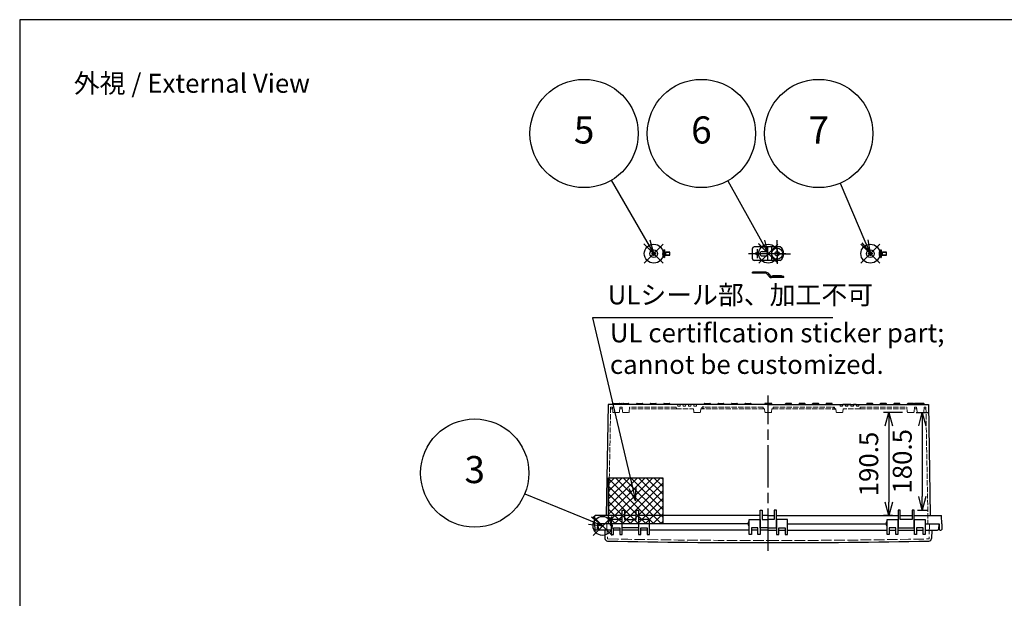
# Model space of a CAD drawing. Units: millimetres. Extents: x 0 to 8160, y 0 to 2800.
# Drawn here: x 0 to 1819, y 1731 to 2800 of the extents above; entities that cross this region are included whole.
import ezdxf

# ---------------------------------------------------------------- set-up
doc = ezdxf.new("R2010")
doc.units = ezdxf.units.MM
doc.header["$LTSCALE"] = 6.5
for name, pattern in [('AM_ISO02W050x2', [3.75, 3, -0.75]), ('AM_ISO08W050', [18, 12, -1.5, 3, -1.5]), ('AM_ISO08W050x2', [9, 6, -0.75, 1.5, -0.75])]:
    doc.linetypes.add(name, pattern=pattern)
for name, color, linetype, lineweight in [('AM_5', 3, 'Continuous', 25), ('AM_7', 4, 'AM_ISO08W050', 25), ('外部取付足', 8, 'Continuous', 25), ('ﾄｯﾌﾟｶﾊﾞｰ', 7, 'Continuous', 25), ('ﾄｯﾌﾟｶﾊﾞｰ0', 7, 'AM_ISO02W050x2', 13), ('ﾋﾞｽ', 8, 'Continuous', 25), ('ﾋﾞｽ0', 8, 'AM_ISO02W050x2', 13), ('ﾎﾞﾃﾞｨｰ', 2, 'Continuous', 25), ('ﾎﾞﾃﾞｨｰ0', 2, 'AM_ISO02W050x2', 13)]:
    doc.layers.add(name, color=color, linetype=linetype, lineweight=lineweight)
doc.layers.add('AM_PAREF', color=4, linetype='Continuous', lineweight=25, plot=False)
doc.layers.add('ULｼｰﾙ', color=7, linetype='Continuous')
doc.styles.get("Standard").update_dxf_attribs({"font": 'ISOCP.SHX', "bigfont": 'EXTFONT.SHX'})
doc.styles.add('takachi1', font='MS PGothic.ttf', dxfattribs={"height": 2.5})
doc.dimstyles.new('AM_ISO$0', dxfattribs={"dimscale": 6.5, "dimtxt": 3.5, "dimasz": 2.5, "dimexe": 1, "dimexo": 1, "dimgap": 1.5, "dimtad": 1, "dimdec": 1, "dimdsep": 46, "dimtxsty": 'STANDARD', "dimblk": 'OPEN30', "dimcen": 0, "dimclrd": 3, "dimclre": 3, "dimclrt": 2, "dimadec": 0, "dimazin": 2, "dimtp": 0.1, "dimtm": 0.1, "dimtfac": 0.71, "dimtmove": 0, "dimatfit": 3, "dimldrblk": 'OPEN30', "dimfxl": 1, "dimlwd": -1, "dimlwe": -1, "dimarcsym": 0})

# ---------------------------------------------------------------- blocks, each defined once
blk = doc.blocks.new('_Open30')
at = {"color": 0, "linetype": 'ByBlock', "lineweight": -2}
for p, q in [((-1, 0.268), (0, 0)), ((0, 0), (-1, -0.268)), ((0, 0), (-1, 0))]:
    blk.add_line(p, q, dxfattribs=at)
blk = doc.blocks.new('*D37')
at = {"layer": 'AM_5', "color": 3}
for p, q in [((1630.4, 2074.5), (1595.2, 2074.5)), ((1605.2, 2049.5), (1605.2, 1909)), ((1612.3, 1884), (1595.2, 1884))]:
    blk.add_line(p, q, dxfattribs=at)
at = {"layer": 'Defpoints', "color": 0}
for p in [(1640.4, 2074.5), (1605.2, 1884), (1622.3, 1884)]:
    blk.add_point(p, dxfattribs=at)
at = {"layer": 'AM_5', "color": 3, "xscale": 25, "yscale": 25, "zscale": 25}
for p, rotation in [((1605.2, 2074.5), 90), ((1605.2, 1884), 270)]:
    blk.add_blockref('_Open30', p, dxfattribs=dict(at, rotation=rotation))
at = {"layer": 'AM_5', "color": 2, "insert": (1572.7, 1979.2), "char_height": 35, "attachment_point": 5, "rotation": 90}
blk.add_mtext('190.5', dxfattribs=at)
blk = doc.blocks.new('*D55')
at = {"layer": 'AM_5', "color": 3}
for p, q in [((1655.6, 2074.5), (1677.1, 2074.5)), ((1667.1, 2049.5), (1667.1, 1919)), ((1658.3, 1894), (1677.1, 1894))]:
    blk.add_line(p, q, dxfattribs=at)
at = {"layer": 'Defpoints', "color": 0}
for p in [(1645.6, 2074.5), (1648.3, 1894), (1667.1, 1894)]:
    blk.add_point(p, dxfattribs=at)
at = {"layer": 'AM_5', "color": 3, "xscale": 25, "yscale": 25, "zscale": 25}
for p, rotation in [((1667.1, 2074.5), 90), ((1667.1, 1894), 270)]:
    blk.add_blockref('_Open30', p, dxfattribs=dict(at, rotation=rotation))
at = {"layer": 'AM_5', "color": 2, "insert": (1634.6, 1984.2), "char_height": 35, "attachment_point": 5, "rotation": 90}
blk.add_mtext('180.5', dxfattribs=at)
blk = doc.blocks.new('A$C1FC9038F')
at = {"layer": 'ﾋﾞｽ'}
for p, q in [((-3.2, -0.7), (-3.2, 0.7)), ((-3.2, 0.7), (-2.7, 0.7)), ((-0.7, 3.1), (0.7, 3.1)), ((-0.7, 2.7), (-0.7, 3.1)), ((0.7, 3.1), (0.7, 2.7)), ((2.7, 0.7), (3.1, 0.7)), ((3.1, 0.7), (3.1, -0.7)), ((-2.7, -0.7), (-3.2, -0.7)), ((-0.7, -3.2), (-0.7, -2.7)), ((0.7, -3.2), (-0.7, -3.2)), ((0.7, -2.7), (0.7, -3.2)), ((3.1, -0.7), (2.7, -0.7))]:
    blk.add_line(p, q, dxfattribs=at)
blk.add_circle((0, 0), 7, dxfattribs=at)
for centre, start, end in [((-2.7, 2.7), 270, 0), ((2.7, 2.7), 180, 270), ((-2.7, -2.7), 0, 90), ((2.7, -2.7), 90, 180)]:
    blk.add_arc(centre, 2, start, end, dxfattribs=at)
blk = doc.blocks.new('A$C73DC1943')
at = {"layer": 'ﾋﾞｽ'}
for p, q in [((-10.4, 7), (-10.4, -7)), ((-10.4, 7), (-10, 7)), ((-9.7, 2.5), (-7.5, 3)), ((0, 3), (-7.5, 3)), ((-7.5, -3), (-7.5, 3)), ((0, -3), (0, 3)), ((-10.4, -7), (-10, -7)), ((-9.7, -2.5), (-7.5, -3)), ((-7.5, -3), (0, -3))]:
    blk.add_line(p, q, dxfattribs=at)
blk.add_lwpolyline([(-10, 7), (-10, -7)], dxfattribs=at)
for centre, radius, start, end in [((-4.6, 0), 9.1, 129.7151, 230.2849), ((-9.8, 2.7), 0.25, 180, 283.4957), ((-9.8, -2.7), 0.25, 76.5043, 180)]:
    blk.add_arc(centre, radius, start, end, dxfattribs=at)
at = {"layer": 'ﾋﾞｽ0'}
for p, q in [((-10, 2.4), (0, 2.4)), ((-10, -2.4), (0, -2.4))]:
    blk.add_line(p, q, dxfattribs=at)
blk = doc.blocks.new('*S65')
at = {"layer": 'AM_PAREF', "color": 4}
for p, q in [((1059, 1847.5), (1094, 1882.5)), ((1059, 1882.5), (1094, 1847.5))]:
    blk.add_line(p, q, dxfattribs=at)
blk.add_circle((1076.5, 1865), 17.5, dxfattribs=at)
blk = doc.blocks.new('*S67')
at = {"layer": 'AM_PAREF', "color": 4}
for p, q in [((1153.6, 2350.3), (1188.6, 2385.3)), ((1153.6, 2385.3), (1188.6, 2350.3))]:
    blk.add_line(p, q, dxfattribs=at)
blk.add_circle((1171.1, 2367.8), 17.5, dxfattribs=at)
blk = doc.blocks.new('*S68')
at = {"layer": 'AM_PAREF', "color": 4}
for p, q in [((1365.1, 2350.3), (1400.1, 2385.3)), ((1365.1, 2385.3), (1400.1, 2350.3))]:
    blk.add_line(p, q, dxfattribs=at)
blk.add_circle((1382.6, 2367.8), 17.5, dxfattribs=at)
blk = doc.blocks.new('*S69')
at = {"layer": 'AM_PAREF', "color": 4}
for p, q in [((1553.6, 2350.3), (1588.6, 2385.3)), ((1553.6, 2385.3), (1588.6, 2350.3))]:
    blk.add_line(p, q, dxfattribs=at)
blk.add_circle((1571.1, 2367.8), 17.5, dxfattribs=at)
blk = doc.blocks.new('TK-A3')
blk.add_lwpolyline([(0, 0), (403, 0), (403, 280), (0, 280)], close=True)
blk = doc.blocks.new('*S73')
at = {"layer": 'ULｼｰﾙ', "color": 3}
for p, q in [((1501.9, 2249.3), (1058, 2249.3)), ((1058, 2249.3), (1131.9, 1935.8))]:
    blk.add_line(p, q, dxfattribs=at)
at = {"layer": 'ULｼｰﾙ', "color": 3, "linetype": 'Continuous'}
for p, q in [((1125.3, 1934.3), (1137.6, 1911.5)), ((1131.9, 1935.8), (1137.6, 1911.5)), ((1137.6, 1911.5), (1138.4, 1937.3))]:
    blk.add_line(p, q, dxfattribs=at)
at = {"layer": 'ULｼｰﾙ', "color": 2, "insert": (1086, 2263.3), "char_height": 35, "attachment_point": 7}
blk.add_mtext('ULシール部、加工不可', dxfattribs=at)
blk = doc.blocks.new('*S77')
at = {"layer": 'AM_5', "color": 3}
blk.add_line((932.8, 1924.3), (1053.4, 1874.6), dxfattribs=at)
at = {"layer": 'AM_5', "color": 3, "linetype": 'Continuous'}
for p, q in [((1053.4, 1874.6), (1076.5, 1865)), ((1076.5, 1865), (1055.9, 1880.8)), ((1050.8, 1868.4), (1076.5, 1865))]:
    blk.add_line(p, q, dxfattribs=at)
at = {"layer": 'AM_5', "color": 3}
blk.add_circle((840.4, 1962.5), 100, dxfattribs=at)
at = {"layer": 'AM_5', "color": 7, "insert": (840.4, 1962.5), "char_height": 50, "attachment_point": 5}
blk.add_mtext('3', dxfattribs=at)
blk = doc.blocks.new('*S78')
at = {"layer": 'AM_5', "color": 3}
blk.add_line((1092.5, 2503.3), (1158.6, 2389.4), dxfattribs=at)
at = {"layer": 'AM_5', "color": 3, "linetype": 'Continuous'}
for p, q in [((1152.8, 2386.1), (1171.1, 2367.8)), ((1158.6, 2389.4), (1171.1, 2367.8)), ((1171.1, 2367.8), (1164.4, 2392.8))]:
    blk.add_line(p, q, dxfattribs=at)
at = {"layer": 'AM_5', "color": 3}
blk.add_circle((1042.4, 2589.8), 100, dxfattribs=at)
at = {"layer": 'AM_5', "color": 7, "insert": (1042.4, 2589.8), "char_height": 50, "attachment_point": 5}
blk.add_mtext('5', dxfattribs=at)
blk = doc.blocks.new('*S79')
at = {"layer": 'AM_5', "color": 3}
blk.add_line((1307.7, 2502.4), (1370.4, 2389.6), dxfattribs=at)
at = {"layer": 'AM_5', "color": 3, "linetype": 'Continuous'}
for p, q in [((1364.6, 2386.4), (1382.6, 2367.8)), ((1370.4, 2389.6), (1382.6, 2367.8)), ((1382.6, 2367.8), (1376.3, 2392.9))]:
    blk.add_line(p, q, dxfattribs=at)
at = {"layer": 'AM_5', "color": 3}
blk.add_circle((1259.1, 2589.8), 100, dxfattribs=at)
at = {"layer": 'AM_5', "color": 7, "insert": (1259.1, 2589.8), "char_height": 50, "attachment_point": 5}
blk.add_mtext('6', dxfattribs=at)
blk = doc.blocks.new('*S80')
at = {"layer": 'AM_5', "color": 3}
blk.add_line((1515.3, 2497.9), (1561.2, 2390.8), dxfattribs=at)
at = {"layer": 'AM_5', "color": 3, "linetype": 'Continuous'}
for p, q in [((1555.1, 2388.1), (1571.1, 2367.8)), ((1561.2, 2390.8), (1571.1, 2367.8)), ((1571.1, 2367.8), (1567.4, 2393.4))]:
    blk.add_line(p, q, dxfattribs=at)
at = {"layer": 'AM_5', "color": 3}
blk.add_circle((1475.9, 2589.8), 100, dxfattribs=at)
at = {"layer": 'AM_5', "color": 7, "insert": (1475.9, 2589.8), "char_height": 50, "attachment_point": 5}
blk.add_mtext('7', dxfattribs=at)

msp = doc.modelspace()

# ---------------------------------------------------------------- hatches: boundary and pattern name
at = {"layer": 'ULｼｰﾙ', "ltscale": 2}
h = msp.add_hatch(dxfattribs=at)
h.set_pattern_fill('_USER', color=256, scale=10, angle=45, style=0, double=1, pattern_type=0)
h.set_pattern_definition([(45, (738.91, 971.994), (-7.07107, 7.07107), []), (135, (738.91, 971.994), (-7.07107, -7.07107), [])])
h.paths.add_polyline_path([(1187.59, 1953.96), (1087.59, 1953.96), (1087.59, 1868.96), (1187.59, 1868.96)])

# ---------------------------------------------------------------- linework, layer by layer
at = {"layer": 'AM_7', "linetype": 'AM_ISO08W050x2'}
for p, q in [((1398.99, 2367.79), (1398.99, 2392.52)), ((1398.99, 2367.79), (1398.99, 2392.52)), ((1361.79, 2376.29), (1361.79, 2359.29)), ((1398.99, 2367.79), (1374.26, 2367.79)), ((1398.99, 2367.79), (1423.73, 2367.79)), ((1398.99, 2367.79), (1398.99, 2349.05))]:
    msp.add_line(p, q, dxfattribs=at)
at = {"layer": 'AM_7'}
for p, q in [((1415.29, 2367.79), (1346.29, 2367.79)), ((1382.59, 1818.96), (1382.59, 2105.95))]:
    msp.add_line(p, q, dxfattribs=at)
at = {"layer": 'ULｼｰﾙ'}
msp.add_lwpolyline([(1087.59, 1953.96), (1187.59, 1953.96), (1187.59, 1868.96), (1087.59, 1868.96)], close=True, dxfattribs=at)
at = {"layer": '外部取付足'}
for p, q in [((1353.29, 2358.29), (1353.29, 2377.29)), ((1404.59, 2380.29), (1356.29, 2380.29)), ((1371.29, 2371.79), (1378.59, 2371.79)), ((1381.29, 2380.29), (1381.29, 2370.74)), ((1381.29, 2366.5), (1381.29, 2366.43)), ((1381.29, 2364.84), (1381.29, 2355.29)), ((1388.29, 2380.29), (1388.29, 2355.29)), ((1404.59, 2355.29), (1356.29, 2355.29)), ((1371.29, 2363.79), (1378.66, 2363.79)), ((1353.29, 2331.67), (1353.29, 2333.67)), ((1378.12, 2333.67), (1353.29, 2333.67)), ((1378.12, 2331.67), (1353.29, 2331.67)), ((1384.91, 2325.2), (1380, 2330.81)), ((1381.5, 2332.13), (1386.41, 2326.52)), ((1411.29, 2325.67), (1388.29, 2325.67)), ((1411.29, 2323.67), (1388.29, 2323.67)), ((1411.29, 2323.67), (1411.29, 2325.67))]:
    msp.add_line(p, q, dxfattribs=at)
msp.add_lwpolyline([(1388.74, 2325.67), (1391.74, 2327.17), (1394.99, 2327.67), (1402.99, 2327.67), (1406.24, 2327.17), (1409.24, 2325.67)], dxfattribs=at)
for centre, radius in [((1361.79, 2367.79), 2.5), ((1398.99, 2367.79), 10.25), ((1398.99, 2367.79), 4)]:
    msp.add_circle(centre, radius, dxfattribs=at)
for centre, radius, start, end in [((1356.29, 2377.29), 3, 90, 180), ((1371.29, 2367.79), 4, 90, 180), ((1371.29, 2367.79), 4, 180, 270), ((1378.59, 2367.79), 4, 0, 90), ((1378.59, 2367.79), 4, 270, 0), ((1396.29, 2367.79), 15, 303.55731, 56.44269), ((1356.29, 2358.29), 3, 180, 270), ((1378.12, 2329.17), 4.5, 41.18593, 90), ((1378.12, 2329.17), 2.5, 41.18593, 90), ((1388.29, 2328.17), 4.5, 221.18593, 270), ((1388.29, 2328.17), 2.5, 221.18593, 270)]:
    msp.add_arc(centre, radius, start, end, dxfattribs=at)
at = {"layer": 'ﾄｯﾌﾟｶﾊﾞｰ'}
for p, q in [((1092.59, 1876.46), (1092.59, 1848.96)), ((1112.59, 1876.46), (1092.59, 1876.46)), ((1112.59, 1848.96), (1112.59, 1876.46)), ((1143.09, 1876.46), (1143.09, 1848.96)), ((1163.09, 1876.46), (1143.09, 1876.46)), ((1163.09, 1848.96), (1163.09, 1876.46)), ((1347.34, 1848.96), (1347.34, 1876.46)), ((1347.34, 1876.46), (1367.34, 1876.46)), ((1367.34, 1876.46), (1367.34, 1848.96)), ((1417.84, 1876.46), (1397.84, 1876.46)), ((1397.84, 1876.46), (1397.84, 1848.96)), ((1417.84, 1848.96), (1417.84, 1876.46)), ((1602.09, 1848.96), (1602.09, 1876.46)), ((1602.09, 1876.46), (1622.09, 1876.46)), ((1622.09, 1876.46), (1622.09, 1848.96)), ((1652.59, 1848.96), (1652.59, 1876.46)), ((1652.59, 1876.46), (1672.59, 1876.46)), ((1672.59, 1876.46), (1672.59, 1848.96)), ((1090.59, 1868.96), (1067.59, 1868.96)), ((1067.59, 1868.96), (1068.12, 1858.85)), ((1092.59, 1856.96), (1070.12, 1856.96)), ((1080.5, 1856.96), (1081.03, 1841.69)), ((1096.59, 1848.96), (1096.59, 1861.46)), ((1096.59, 1861.46), (1108.59, 1861.46)), ((1108.59, 1856.96), (1096.59, 1856.96)), ((1108.59, 1861.46), (1108.59, 1848.96)), ((1143.09, 1856.96), (1112.59, 1856.96)), ((1147.09, 1848.96), (1147.09, 1861.46)), ((1147.09, 1861.46), (1159.09, 1861.46)), ((1159.09, 1856.96), (1147.09, 1856.96)), ((1159.09, 1861.46), (1159.09, 1848.96)), ((1345.34, 1868.96), (1163.09, 1868.96)), ((1347.34, 1856.96), (1163.09, 1856.96)), ((1363.34, 1861.46), (1351.34, 1861.46)), ((1351.34, 1861.46), (1351.34, 1848.96)), ((1363.34, 1856.96), (1351.34, 1856.96)), ((1363.34, 1848.96), (1363.34, 1861.46)), ((1382.59, 1856.96), (1367.34, 1856.96)), ((1382.59, 1856.96), (1397.84, 1856.96)), ((1401.84, 1848.96), (1401.84, 1861.46)), ((1401.84, 1861.46), (1413.84, 1861.46)), ((1401.84, 1856.96), (1413.84, 1856.96)), ((1413.84, 1861.46), (1413.84, 1848.96)), ((1417.84, 1868.96), (1600.09, 1868.96)), ((1417.84, 1856.96), (1602.09, 1856.96)), ((1618.09, 1861.46), (1606.09, 1861.46)), ((1606.09, 1861.46), (1606.09, 1848.96)), ((1606.09, 1856.96), (1618.09, 1856.96)), ((1618.09, 1848.96), (1618.09, 1861.46)), ((1622.09, 1856.96), (1652.59, 1856.96)), ((1668.59, 1861.46), (1656.59, 1861.46)), ((1656.59, 1861.46), (1656.59, 1848.96)), ((1656.59, 1856.96), (1668.59, 1856.96)), ((1668.59, 1848.96), (1668.59, 1861.46)), ((1672.59, 1868.96), (1697.59, 1868.96)), ((1672.59, 1856.96), (1695.07, 1856.96)), ((1684.69, 1856.96), (1684.15, 1841.69)), ((1697.59, 1868.96), (1697.06, 1858.85)), ((1092.59, 1848.96), (1096.59, 1848.96)), ((1108.59, 1848.96), (1112.59, 1848.96)), ((1143.09, 1848.96), (1147.09, 1848.96)), ((1159.09, 1848.96), (1163.09, 1848.96)), ((1351.34, 1848.96), (1347.34, 1848.96)), ((1367.34, 1848.96), (1363.34, 1848.96)), ((1397.84, 1848.96), (1401.84, 1848.96)), ((1413.84, 1848.96), (1417.84, 1848.96)), ((1606.09, 1848.96), (1602.09, 1848.96)), ((1622.09, 1848.96), (1618.09, 1848.96)), ((1656.59, 1848.96), (1652.59, 1848.96)), ((1672.59, 1848.96), (1668.59, 1848.96))]:
    msp.add_line(p, q, dxfattribs=at)
for centre, radius, start, end in [((1070.12, 1858.96), 2, 183, 270), ((1695.07, 1858.96), 2, 270, 357), ((1086.03, 1841.87), 5, 182, 268.87656), ((1382.59, 16964.78), 15130.82, 268.876562, 270), ((1382.59, 16964.78), 15130.82, 270, 271.123438), ((1679.16, 1841.87), 5, 271.12344, 358)]:
    msp.add_arc(centre, radius, start, end, dxfattribs=at)
at = {"layer": 'ﾄｯﾌﾟｶﾊﾞｰ0'}
for p, q in [((1084.58, 1868.96), (1085.53, 1841.82)), ((1680.6, 1868.96), (1679.66, 1841.82))]:
    msp.add_line(p, q, dxfattribs=at)
for centre, radius, start, end in [((1086.53, 1841.86), 1, 182, 268.87846), ((1382.59, 16964.78), 15126.82, 268.878459, 270), ((1382.59, 16964.78), 15126.82, 270, 271.121541), ((1678.66, 1841.86), 1, 271.12154, 358)]:
    msp.add_arc(centre, radius, start, end, dxfattribs=at)
at = {"layer": 'ﾎﾞﾃﾞｨｰ'}
for p, q in [((1086.93, 2088.96), (1083.35, 1883.96)), ((1382.59, 2088.96), (1086.93, 2088.96)), ((1094.63, 2088.96), (1094.96, 2090.21)), ((1095.93, 2090.95), (1107.26, 2090.95)), ((1107.26, 2090.95), (1111.97, 2090.95)), ((1108.22, 2090.21), (1108.56, 2088.96)), ((1113.27, 2088.96), (1112.94, 2090.21)), ((1113.62, 2088.96), (1113.96, 2090.21)), ((1114.92, 2090.95), (1124.26, 2090.95)), ((1125.56, 2088.96), (1125.23, 2090.21)), ((1139.12, 2088.96), (1139.46, 2090.21)), ((1140.42, 2090.95), (1149.76, 2090.95)), ((1151.06, 2088.96), (1150.73, 2090.21)), ((1164.12, 2088.96), (1164.46, 2090.21)), ((1165.42, 2090.95), (1174.76, 2090.95)), ((1176.06, 2088.96), (1175.73, 2090.21)), ((1189.12, 2088.96), (1189.46, 2090.21)), ((1190.42, 2090.95), (1199.76, 2090.95)), ((1201.06, 2088.96), (1200.73, 2090.21)), ((1264.39, 2081.46), (1259.34, 2081.46)), ((1264.12, 2084.46), (1260.34, 2084.46)), ((1260.34, 2082.46), (1260.34, 2084.46)), ((1264.12, 2088.96), (1264.46, 2090.21)), ((1265.42, 2090.95), (1274.76, 2090.95)), ((1276.06, 2088.96), (1275.73, 2090.21)), ((1289.12, 2088.96), (1289.46, 2090.21)), ((1290.42, 2090.95), (1299.76, 2090.95)), ((1301.06, 2088.96), (1300.73, 2090.21)), ((1314.12, 2088.96), (1314.46, 2090.21)), ((1315.42, 2090.95), (1324.76, 2090.95)), ((1326.06, 2088.96), (1325.73, 2090.21)), ((1339.12, 2088.96), (1339.46, 2090.21)), ((1340.42, 2090.95), (1349.76, 2090.95)), ((1351.06, 2088.96), (1350.73, 2090.21)), ((1375.96, 2090.21), (1375.63, 2088.96)), ((1388.26, 2090.95), (1376.93, 2090.95)), ((1382.59, 2088.96), (1414.12, 2088.96)), ((1389.56, 2088.96), (1389.22, 2090.21)), ((1414.12, 2088.96), (1414.46, 2090.21)), ((1414.12, 2088.96), (1439.12, 2088.96)), ((1424.76, 2090.95), (1415.42, 2090.95)), ((1426.06, 2088.96), (1425.73, 2090.21)), ((1439.12, 2088.96), (1439.46, 2090.21)), ((1439.12, 2088.96), (1464.12, 2088.96)), ((1449.76, 2090.95), (1440.42, 2090.95)), ((1451.06, 2088.96), (1450.73, 2090.21)), ((1464.12, 2088.96), (1464.46, 2090.21)), ((1464.12, 2088.96), (1489.12, 2088.96)), ((1474.76, 2090.95), (1465.42, 2090.95)), ((1476.06, 2088.96), (1475.73, 2090.21)), ((1489.12, 2088.96), (1489.46, 2090.21)), ((1489.12, 2088.96), (1564.12, 2088.96)), ((1499.76, 2090.95), (1490.42, 2090.95)), ((1501.06, 2088.96), (1500.73, 2090.21)), ((1500.8, 2081.46), (1505.84, 2081.46)), ((1501.06, 2084.46), (1504.84, 2084.46)), ((1504.84, 2082.46), (1504.84, 2084.46)), ((1535.09, 2088.96), (1520.09, 2088.96)), ((1520.09, 2088.96), (1525.09, 2088.96)), ((1525.09, 2088.96), (1520.09, 2088.96)), ((1520.09, 2088.96), (1532.59, 2088.96)), ((1522.64, 2088.96), (1532.59, 2088.96)), ((1530.09, 2088.96), (1532.59, 2088.96)), ((1535.09, 2088.96), (1530.09, 2088.96)), ((1535.09, 2088.96), (1532.59, 2088.96)), ((1545.09, 2088.96), (1540.09, 2088.96)), ((1545.09, 2088.96), (1540.09, 2088.96)), ((1540.09, 2088.96), (1545.09, 2088.96)), ((1545.09, 2088.96), (1540.09, 2088.96)), ((1564.12, 2088.96), (1564.46, 2090.21)), ((1564.12, 2088.96), (1589.12, 2088.96)), ((1574.76, 2090.95), (1565.42, 2090.95)), ((1576.06, 2088.96), (1575.73, 2090.21)), ((1589.12, 2088.96), (1589.46, 2090.21)), ((1589.12, 2088.96), (1614.12, 2088.96)), ((1599.76, 2090.95), (1590.42, 2090.95)), ((1601.06, 2088.96), (1600.73, 2090.21)), ((1614.12, 2088.96), (1614.46, 2090.21)), ((1614.12, 2088.96), (1639.62, 2088.96)), ((1624.76, 2090.95), (1615.42, 2090.95)), ((1626.06, 2088.96), (1625.73, 2090.21)), ((1639.62, 2088.96), (1639.96, 2090.21)), ((1639.62, 2088.96), (1656.63, 2088.96)), ((1650.26, 2090.95), (1640.92, 2090.95)), ((1651.56, 2088.96), (1651.23, 2090.21)), ((1651.91, 2088.96), (1652.25, 2090.21)), ((1657.93, 2090.95), (1653.21, 2090.95)), ((1656.96, 2090.21), (1656.63, 2088.96)), ((1656.63, 2088.96), (1678.25, 2088.96)), ((1669.26, 2090.95), (1657.93, 2090.95)), ((1670.56, 2088.96), (1670.22, 2090.21)), ((1678.25, 2088.96), (1681.83, 1883.96)), ((1112.84, 1861.46), (1112.84, 1893.96)), ((1112.84, 1893.96), (1116.84, 1893.96)), ((1116.84, 1893.96), (1116.84, 1876.46)), ((1138.84, 1876.46), (1138.84, 1893.96)), ((1138.84, 1893.96), (1142.84, 1893.96)), ((1142.84, 1893.96), (1142.84, 1861.46)), ((1367.59, 1861.46), (1367.59, 1893.96)), ((1367.59, 1893.96), (1371.59, 1893.96)), ((1371.59, 1893.96), (1371.59, 1876.46)), ((1397.59, 1893.96), (1393.59, 1893.96)), ((1393.59, 1893.96), (1393.59, 1876.46)), ((1397.59, 1861.46), (1397.59, 1893.96)), ((1626.34, 1893.96), (1622.34, 1893.96)), ((1622.34, 1893.96), (1622.34, 1861.46)), ((1626.34, 1876.46), (1626.34, 1893.96)), ((1652.34, 1893.96), (1648.34, 1893.96)), ((1648.34, 1893.96), (1648.34, 1876.46)), ((1652.34, 1861.46), (1652.34, 1893.96)), ((1061.89, 1868.96), (1062.4, 1883.48)), ((1112.84, 1883.96), (1062.9, 1883.96)), ((1138.84, 1883.96), (1116.84, 1883.96)), ((1116.84, 1876.46), (1138.84, 1876.46)), ((1367.59, 1883.96), (1142.84, 1883.96)), ((1382.59, 1883.96), (1371.59, 1883.96)), ((1371.59, 1876.46), (1382.59, 1876.46)), ((1382.59, 1883.96), (1393.59, 1883.96)), ((1393.59, 1876.46), (1382.59, 1876.46)), ((1397.59, 1883.96), (1622.34, 1883.96)), ((1626.34, 1883.96), (1648.34, 1883.96)), ((1648.34, 1876.46), (1626.34, 1876.46)), ((1652.34, 1883.96), (1702.29, 1883.96)), ((1703.29, 1868.96), (1702.79, 1883.48)), ((1061.89, 1868.96), (1062.08, 1858.43)), ((1065.21, 1856.96), (1063.58, 1856.96)), ((1066.89, 1868.96), (1066.71, 1858.43)), ((1090.59, 1868.96), (1066.89, 1868.96)), ((1112.59, 1871.46), (1112.84, 1871.46)), ((1112.59, 1866.46), (1112.84, 1866.46)), ((1142.84, 1861.46), (1112.84, 1861.46)), ((1142.84, 1871.46), (1143.09, 1871.46)), ((1142.84, 1866.46), (1143.09, 1866.46)), ((1345.34, 1868.96), (1163.09, 1868.96)), ((1367.34, 1871.46), (1367.59, 1871.46)), ((1367.34, 1866.46), (1367.59, 1866.46)), ((1382.59, 1861.46), (1367.59, 1861.46)), ((1382.59, 1861.46), (1397.59, 1861.46)), ((1397.84, 1871.46), (1397.59, 1871.46)), ((1397.84, 1866.46), (1397.59, 1866.46)), ((1417.84, 1868.96), (1600.09, 1868.96)), ((1622.34, 1871.46), (1622.09, 1871.46)), ((1622.34, 1866.46), (1622.09, 1866.46)), ((1622.34, 1861.46), (1652.34, 1861.46)), ((1652.59, 1871.46), (1652.34, 1871.46)), ((1652.59, 1866.46), (1652.34, 1866.46)), ((1672.59, 1868.96), (1698.29, 1868.96)), ((1698.29, 1868.96), (1698.48, 1858.43)), ((1699.98, 1856.96), (1701.61, 1856.96)), ((1703.29, 1868.96), (1703.11, 1858.43))]:
    msp.add_line(p, q, dxfattribs=at)
for centre, radius, start, end in [((1095.93, 2089.95), 1, 90, 165), ((1107.26, 2089.95), 1, 15.00038, 90), ((1111.97, 2089.95), 1, 15, 90), ((1114.92, 2089.95), 1, 90, 165), ((1124.26, 2089.95), 1, 15, 90), ((1140.42, 2089.95), 1, 90, 165), ((1149.76, 2089.95), 1, 15, 90), ((1165.42, 2089.95), 1, 90, 165), ((1174.76, 2089.95), 1, 15, 90), ((1190.42, 2089.95), 1, 90, 165), ((1199.76, 2089.95), 1, 15, 90), ((1259.34, 2082.46), 1, 270, 0), ((1265.42, 2089.95), 1, 90, 165), ((1274.76, 2089.95), 1, 15, 90), ((1290.42, 2089.95), 1, 90, 165), ((1299.76, 2089.95), 1, 15, 90), ((1315.42, 2089.95), 1, 90, 165), ((1324.76, 2089.95), 1, 15, 90), ((1340.42, 2089.95), 1, 90, 165), ((1349.76, 2089.95), 1, 15, 90), ((1376.93, 2089.95), 1, 90, 164.99962), ((1388.26, 2089.95), 1, 15, 90), ((1415.42, 2089.95), 1, 90, 165), ((1424.76, 2089.95), 1, 15, 90), ((1440.42, 2089.95), 1, 90, 165), ((1449.76, 2089.95), 1, 15, 90), ((1465.42, 2089.95), 1, 90, 165), ((1474.76, 2089.95), 1, 15, 90), ((1490.42, 2089.95), 1, 90, 165), ((1499.76, 2089.95), 1, 15, 90), ((1505.84, 2082.46), 1, 180, 270), ((1565.42, 2089.95), 1, 90, 165), ((1574.76, 2089.95), 1, 15, 90), ((1590.42, 2089.95), 1, 90, 165), ((1599.76, 2089.95), 1, 15, 90), ((1615.42, 2089.95), 1, 90, 165), ((1624.76, 2089.95), 1, 15, 90), ((1640.92, 2089.95), 1, 90, 165), ((1650.26, 2089.95), 1, 15, 90), ((1653.21, 2089.95), 1, 90, 165), ((1657.93, 2089.95), 1, 90, 164.99962), ((1669.26, 2089.95), 1, 15, 90), ((1062.9, 1883.46), 0.498, 90, 178), ((1702.29, 1883.46), 0.498, 2, 90), ((1063.58, 1858.46), 1.5, 181, 270), ((1065.21, 1858.46), 1.5, 270, 359), ((1699.98, 1858.46), 1.5, 181, 270), ((1701.61, 1858.46), 1.5, 270, 359)]:
    msp.add_arc(centre, radius, start, end, dxfattribs=at)
for centre in [(1092.59, 1868.96), (1347.34, 1868.96), (1602.09, 1868.96)]:
    msp.add_ellipse(centre, major_axis=(0, 3.7), ratio=0.5405405, start_param=6.2831853, end_param=9.424778, dxfattribs=at)
at = {"layer": 'ﾎﾞﾃﾞｨｰ0', "ltscale": 0.5}
for p, q in [((1091.34, 2083.47), (1087.59, 1868.96)), ((1094.89, 2081.46), (1092.29, 2081.46)), ((1094.63, 2084.46), (1092.34, 2084.46)), ((1095.42, 2075.42), (1094.63, 2084.46)), ((1096.41, 2074.51), (1106.77, 2074.51)), ((1107.77, 2075.42), (1108.56, 2084.46)), ((1112.89, 2081.46), (1108.3, 2081.46)), ((1112.63, 2084.46), (1108.56, 2084.46)), ((1112.63, 2084.46), (1113.42, 2075.42)), ((1114.42, 2074.51), (1124.77, 2074.51)), ((1125.77, 2075.42), (1126.56, 2084.46)), ((1212.59, 2081.46), (1126.3, 2081.46)), ((1212.59, 2084.46), (1126.56, 2084.46)), ((1212.86, 2081.46), (1200.8, 2081.46)), ((1212.59, 2084.46), (1201.06, 2084.46)), ((1212.86, 2081.46), (1212.59, 2084.46)), ((1212.86, 2081.46), (1244.39, 2081.46)), ((1215.36, 2085.96), (1215.09, 2088.96)), ((1219.83, 2085.96), (1215.36, 2085.96)), ((1219.83, 2085.96), (1220.09, 2088.96)), ((1225.36, 2085.96), (1225.09, 2088.96)), ((1229.83, 2085.96), (1225.36, 2085.96)), ((1229.83, 2085.96), (1230.09, 2088.96)), ((1235.36, 2085.96), (1235.09, 2088.96)), ((1235.36, 2085.96), (1239.83, 2085.96)), ((1239.83, 2085.96), (1240.09, 2088.96)), ((1244.39, 2081.46), (1244.92, 2075.42)), ((1245.36, 2085.96), (1245.09, 2088.96)), ((1245.36, 2085.96), (1249.83, 2085.96)), ((1245.92, 2074.51), (1256.27, 2074.51)), ((1249.83, 2085.96), (1250.09, 2088.96)), ((1257.27, 2075.42), (1257.8, 2081.46)), ((1374.34, 2081.46), (1257.8, 2081.46)), ((1257.8, 2081.46), (1259.34, 2081.46)), ((1373.34, 2084.46), (1260.34, 2084.46)), ((1373.34, 2082.46), (1373.34, 2084.46)), ((1375.88, 2081.46), (1374.34, 2081.46)), ((1375.88, 2081.46), (1376.42, 2075.3)), ((1377.42, 2074.38), (1382.59, 2074.38)), ((1387.77, 2074.38), (1382.59, 2074.38)), ((1389.31, 2081.46), (1388.77, 2075.3)), ((1389.31, 2081.46), (1390.84, 2081.46)), ((1390.84, 2081.46), (1507.39, 2081.46)), ((1391.84, 2084.46), (1504.84, 2084.46)), ((1391.84, 2082.46), (1391.84, 2084.46)), ((1507.39, 2081.46), (1505.84, 2081.46)), ((1507.92, 2075.42), (1507.39, 2081.46)), ((1519.27, 2074.51), (1508.92, 2074.51)), ((1515.36, 2085.96), (1515.09, 2088.96)), ((1519.83, 2085.96), (1515.36, 2085.96)), ((1519.83, 2085.96), (1520.09, 2088.96)), ((1520.8, 2081.46), (1520.27, 2075.42)), ((1552.33, 2081.46), (1520.8, 2081.46)), ((1525.36, 2085.96), (1525.09, 2088.96)), ((1529.83, 2085.96), (1525.36, 2085.96)), ((1529.83, 2085.96), (1530.09, 2088.96)), ((1535.36, 2085.96), (1535.09, 2088.96)), ((1535.36, 2085.96), (1539.83, 2085.96)), ((1539.83, 2085.96), (1540.09, 2088.96)), ((1545.36, 2085.96), (1545.09, 2088.96)), ((1545.36, 2085.96), (1549.83, 2085.96)), ((1549.83, 2085.96), (1550.09, 2088.96)), ((1552.33, 2081.46), (1552.59, 2084.46)), ((1552.33, 2081.46), (1564.39, 2081.46)), ((1552.59, 2084.46), (1564.12, 2084.46)), ((1552.59, 2084.46), (1638.63, 2084.46)), ((1552.59, 2081.46), (1638.89, 2081.46)), ((1639.42, 2075.42), (1638.63, 2084.46)), ((1650.77, 2074.51), (1640.42, 2074.51)), ((1652.56, 2084.46), (1651.77, 2075.42)), ((1652.3, 2081.46), (1656.89, 2081.46)), ((1652.56, 2084.46), (1656.63, 2084.46)), ((1657.42, 2075.42), (1656.63, 2084.46)), ((1668.77, 2074.51), (1658.42, 2074.51)), ((1669.77, 2075.42), (1670.56, 2084.46)), ((1670.3, 2081.46), (1672.9, 2081.46)), ((1670.56, 2084.46), (1672.85, 2084.46)), ((1673.85, 2083.47), (1677.59, 1868.96))]:
    msp.add_line(p, q, dxfattribs=at)
for centre, start, end in [((1092.29, 2080.46), 90, 179), ((1092.34, 2083.46), 90, 179), ((1096.41, 2075.51), 185, 270), ((1106.77, 2075.51), 270, 355), ((1114.42, 2075.51), 185, 270), ((1124.77, 2075.51), 270, 355), ((1245.92, 2075.51), 185, 270), ((1256.27, 2075.51), 270, 355), ((1374.34, 2082.46), 180, 270), ((1377.42, 2075.38), 185, 270), ((1387.77, 2075.38), 270, 355), ((1390.84, 2082.46), 270, 0), ((1508.92, 2075.51), 185, 270), ((1519.27, 2075.51), 270, 355), ((1640.42, 2075.51), 185, 270), ((1650.77, 2075.51), 270, 355), ((1658.42, 2075.51), 185, 270), ((1668.77, 2075.51), 270, 355), ((1672.85, 2083.46), 1, 90), ((1672.9, 2080.46), 1, 90)]:
    msp.add_arc(centre, 1, start, end, dxfattribs=at)

# ---------------------------------------------------------------- block references
at = {"lineweight": 0, "xscale": 10, "yscale": 10, "zscale": 10}
msp.add_blockref('TK-A3', (0, 0), dxfattribs=at)
at = {"layer": 'AM_5'}
for name in ['*S78', '*S79', '*S80', '*S77']:
    msp.add_blockref(name, (0, 0), dxfattribs=at)
at = {"layer": 'AM_PAREF'}
for name in ['*S67', '*S68', '*S69', '*S65']:
    msp.add_blockref(name, (0, 0), dxfattribs=at)
at = {"layer": 'ULｼｰﾙ'}
msp.add_blockref('*S73', (0, 0), dxfattribs=at)
at = {"layer": '外部取付足'}
for name, p in [('A$C1FC9038F', (1171.09, 2367.79)), ('A$C73DC1943', (1201.09, 2367.79)), ('A$C1FC9038F', (1571.09, 2367.79)), ('A$C73DC1943', (1601.09, 2367.79))]:
    msp.add_blockref(name, p, dxfattribs=at)

# ---------------------------------------------------------------- texts
at = {"insert": (100, 2700), "char_height": 35, "width": 476.2254, "attachment_point": 1}
msp.add_mtext('{\\fMS Gothic|b0|i0|c128|p49;\\C0;外視 / External View}', dxfattribs=at)
at = {"layer": 'ULｼｰﾙ', "insert": (1090.08, 2239.01), "char_height": 35, "attachment_point": 1, "style": 'takachi1'}
msp.add_mtext_dynamic_manual_height_columns('{\\Fisocp3|c128;\\C2;UL certiflcation sticker part;\\Pcannot be customized.}', width=1080.2606, gutter_width=12.5, heights=[0], dxfattribs=at)

# ---------------------------------------------------------------- dimensions: what is measured, and where the dimension line sits
at = {"layer": 'AM_5'}
for base, p1, p2, picture, middle in [((1605.2185, 1883.9575), (1640.4155, 2074.5073), (1622.3438, 1883.9575), '*D37', (1572.7185, 1979.2324)), ((1667.1477, 1893.9575), (1645.5938, 2074.5073), (1648.3438, 1893.9575), '*D55', (1634.6477, 1984.2324))]:
    dim = msp.add_linear_dim(base=base, p1=p1, p2=p2, angle=90, dimstyle='AM_ISO$0', override={"dimscale": 10}, dxfattribs=at)
    dim.commit()
    dim.dimension.update_dxf_attribs({"geometry": picture, "text_midpoint": middle})

doc.saveas('drawing.dxf')
